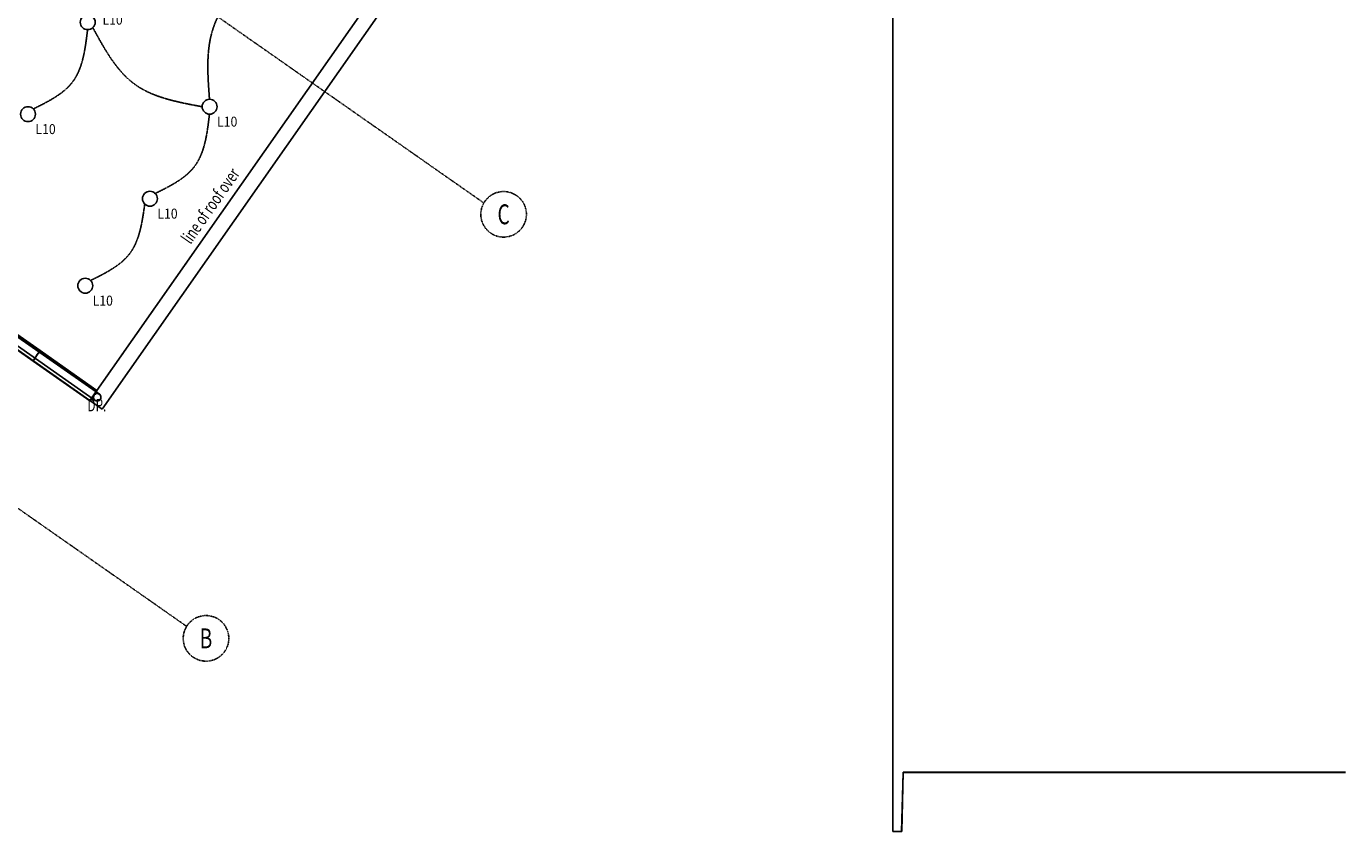
# Model space of a CAD drawing. Extents: x -57363 to 36379, y -8244 to 52568.
# Drawn here: x 9871 to 36379, y -3529 to 12666 of the extents above; entities that cross this region are included whole.
import ezdxf
from ezdxf.enums import TextEntityAlignment as Align

# ---------------------------------------------------------------- set-up
doc = ezdxf.new("R2010")
doc.units = 0
for name, pattern in [('EDG-DASH-3', [4.5, 3, -1.5]), ('X-2439-1C$0$EDG-1DOT-2', [5, 2, -1.4, 0.2, -1.4]), ('X-2439-1C$0$EDG-DASH-3', [4.5, 3, -1.5])]:
    doc.linetypes.add(name, pattern=pattern)
for name, color, linetype in [('LIT-FITT', 6, 'CONTINUOUS'), ('LIT-SWITCH', 2, 'EDG-DASH-3'), ('SYM-050', 6, 'CONTINUOUS'), ('SYM-ATT', 2, 'CONTINUOUS'), ('SYM-TEXT', 7, 'CONTINUOUS'), ('X-2439-1C$0$A1_Plan & Finishes_Pen_No__1', 31, 'X-2439-1C$0$EDG-DASH-3'), ('X-2439-1C$0$New_ARCHICAD Windows_Pen_No__1', 11, 'CONTINUOUS'), ('X-2439-1C$0$New_ARCHICAD Windows_Pen_No__3', 11, 'CONTINUOUS'), ('X-2439-1C$0$New_JoineryLabels_Pen_No__1', 31, 'X-2439-1C$0$EDG-DASH-3'), ('X-2439-1C$0$New_WallExternal_Pen_No__3', 8, 'CONTINUOUS'), ('X-2439-1C$0$RCP-28 JAN LINES', 11, 'CONTINUOUS'), ('X-2439-1C$0$WallExternal_Pen_No__3', 8, 'CONTINUOUS'), ('X-2439-1C$0$X-ARC-GRID', 133, 'X-2439-1C$0$EDG-1DOT-2'), ('X-XREF', 7, 'CONTINUOUS')]:
    doc.layers.add(name, color=color, linetype=linetype)
doc.styles.add('EDG', font='edg.shx', dxfattribs={"width": 0.9})
doc.styles.add('X-2439-1C$0$EDG', font='edg.shx', dxfattribs={"width": 0.9})

# ---------------------------------------------------------------- blocks, each defined once
blk = doc.blocks.new('X-2439-1C')
at = {"layer": 'X-2439-1C$0$A1_Plan & Finishes_Pen_No__1'}
for p, q in [((17647, 14421), (11145, 5136)), ((11145, 5136), (6080, 8683))]:
    blk.add_line(p, q, dxfattribs=at)
at = {"layer": 'X-2439-1C$0$New_ARCHICAD Windows_Pen_No__1'}
for p, q in [((8532, 7269), (10146, 6139)), ((8390, 7065), (10004, 5936))]:
    blk.add_line(p, q, dxfattribs=at)
at = {"layer": 'X-2439-1C$0$New_ARCHICAD Windows_Pen_No__3'}
for p, q in [((10090, 6058), (10146, 6139)), ((10004, 5936), (10061, 6017)), ((10061, 6017), (10090, 6058))]:
    blk.add_line(p, q, dxfattribs=at)
at = {"layer": 'X-2439-1C$0$New_WallExternal_Pen_No__3'}
for p, q in [((10090, 6058), (10146, 6139)), ((11288, 5339), (10146, 6139)), ((10004, 5936), (10061, 6017)), ((10004, 5936), (11145, 5136)), ((10061, 6017), (10090, 6058)), ((11145, 5136), (11288, 5339))]:
    blk.add_line(p, q, dxfattribs=at)
at = {"layer": 'X-2439-1C$0$RCP-28 JAN LINES'}
for p, q in [((27279, 32387), (27279, -2333)), ((17648, 14426), (11146, 5141)), ((17893, 14254), (11392, 4969)), ((11146, 5141), (6081, 8688)), ((10147, 6144), (8533, 7274)), ((11337, 5268), (8562, 7211)), ((11337, 5268), (8562, 7211)), ((8391, 7071), (10004, 5941)), ((8476, 7088), (11251, 5145)), ((8476, 7088), (11251, 5145)), ((10090, 6064), (10147, 6144)), ((11288, 5344), (10147, 6144)), ((10004, 5941), (10062, 6023)), ((10004, 5941), (11146, 5141)), ((10062, 6023), (10090, 6064)), ((11146, 5141), (11288, 5344)), ((11392, 4969), (11146, 5141)), ((27279, -2333), (27279, -2331)), ((27279, -2331), (27279, -3523)), ((27459, -3523), (27489, -2333)), ((27489, -2333), (36379, -2333)), ((27279, -3523), (27459, -3523))]:
    blk.add_line(p, q, dxfattribs=at)
for major_axis, start_param, end_param in [((53, 53), 0.174533, 3.316126), ((53, 53), 0.174533, 3.316126), ((53, 53), 0.174533, 3.316126), ((53, 53), 5.497787, 8.63938), ((53, 53), 2.356194, 5.497787), ((-53, 53), 1.745329, 4.886922), ((-53, 53), 1.745329, 4.886922), ((-53, 53), 1.745329, 4.886922)]:
    blk.add_ellipse((11294, 5207), major_axis=major_axis, ratio=1, start_param=start_param, end_param=end_param, dxfattribs=at)
at = {"layer": 'X-2439-1C$0$WallExternal_Pen_No__3'}
for p, q in [((27278, 32382), (27278, -2339)), ((27278, -2339), (27278, -2336)), ((27278, -2336), (27278, -3529)), ((27458, -3529), (27488, -2339)), ((27488, -2339), (36378, -2338)), ((27278, -3529), (27458, -3529))]:
    blk.add_line(p, q, dxfattribs=at)
at = {"layer": 'X-2439-1C$0$X-ARC-GRID'}
for p, q in [((13091, 600), (-30823, 31349)), ((19056, 9119), (-6611, 27092))]:
    blk.add_line(p, q, dxfattribs=at)
for centre in [(19460, 8886), (13480, 358)]:
    blk.add_circle(centre, 458, dxfattribs=at)
at = {"layer": 'X-2439-1C$0$New_JoineryLabels_Pen_No__1', "style": 'X-2439-1C$0$EDG', "width": 0.7}
blk.add_text('line of roof over', height=250, rotation=55, dxfattribs=at).set_placement((13169, 8270))
at = {"layer": 'X-2439-1C$0$RCP-28 JAN LINES', "style": 'X-2439-1C$0$EDG', "width": 0.7}
blk.add_text('DP.', height=250, dxfattribs=at).set_placement((11096, 4923))
at = {"layer": 'X-2439-1C$0$X-ARC-GRID', "style": 'X-2439-1C$0$EDG', "width": 0.7}
for s, p in [('C', (19460, 8886)), ('B', (13480, 358))]:
    blk.add_text(s, height=400, dxfattribs=at).set_placement(p, align=Align.MIDDLE_CENTER)
blk = doc.blocks.new('LIT-DOWN')
at = {"layer": 'SYM-050', "color": 0, "linetype": 'ByBlock'}
blk.add_circle((0, 0), 150, dxfattribs=at)
at = {"layer": 'SYM-ATT', "linetype": 'ByBlock', "style": 'EDG', "width": 0.9}
for tag, p in [('MOUNT', (150, 450)), ('TYPE', (150, 150))]:
    blk.add_attdef(tag, p, '', height=200, dxfattribs=at)
at = {"layer": 'SYM-ATT', "color": 255, "linetype": 'ByBlock', "style": 'EDG', "width": 0.9}
for tag, flags in [('CHAN', 3), ('RATING', 3), ('EQUIP', 3), ('NAME', 3), ('ID', 9)]:
    blk.add_attdef(tag, (0, 0), '', height=200, dxfattribs=dict(at, flags=flags))
at = {"layer": 'SYM-TEXT', "color": 255, "linetype": 'ByBlock', "style": 'EDG', "width": 0.9, "flags": 3}
blk.add_attdef('TEXT', (0, 0), '', height=200, dxfattribs=at)

msp = doc.modelspace()

# ---------------------------------------------------------------- linework, layer by layer
at = {"layer": 'LIT-SWITCH'}
for points in [[(13550, 11200), (13600, 12550), (14200, 13650)], [(10000, 11000), (10800, 11550), (11100, 12600)], [(11200, 12650), (12050, 11500), (13400, 11050)], [(12450, 9300), (13250, 9850), (13550, 10900)], [(11150, 7550), (11950, 8100), (12250, 9100)]]:
    msp.add_spline(points, degree=3, dxfattribs=at)

# ---------------------------------------------------------------- block references
at = {"layer": 'LIT-FITT'}
ref = msp.add_blockref('LIT-DOWN', (11103, 12750), dxfattribs=at)
ref.add_attrib('TYPE', 'L10', (11400, 12700), dxfattribs={"layer": 'SYM-ATT', "linetype": 'ByBlock', "height": 200, "style": 'EDG', "width": 0.9})
ref = msp.add_blockref('LIT-DOWN', (13553, 11050), dxfattribs=at)
ref.add_attrib('TYPE', 'L10', (13703, 10650), dxfattribs={"layer": 'SYM-ATT', "linetype": 'ByBlock', "height": 200, "style": 'EDG', "width": 0.9})
ref = msp.add_blockref('LIT-DOWN', (9903, 10900), dxfattribs=at)
ref.add_attrib('TYPE', 'L10', (10053, 10500), dxfattribs={"layer": 'SYM-ATT', "linetype": 'ByBlock', "height": 200, "style": 'EDG', "width": 0.9})
ref = msp.add_blockref('LIT-DOWN', (12353, 9200), dxfattribs=at)
ref.add_attrib('TYPE', 'L10', (12503, 8800), dxfattribs={"layer": 'SYM-ATT', "linetype": 'ByBlock', "height": 200, "style": 'EDG', "width": 0.9})
ref = msp.add_blockref('LIT-DOWN', (11053, 7450), dxfattribs=at)
ref.add_attrib('TYPE', 'L10', (11203, 7050), dxfattribs={"layer": 'SYM-ATT', "linetype": 'ByBlock', "height": 200, "style": 'EDG', "width": 0.9})
at = {"layer": 'X-XREF'}
msp.add_blockref('X-2439-1C', (0, 0), dxfattribs=at)

doc.saveas('drawing.dxf')
